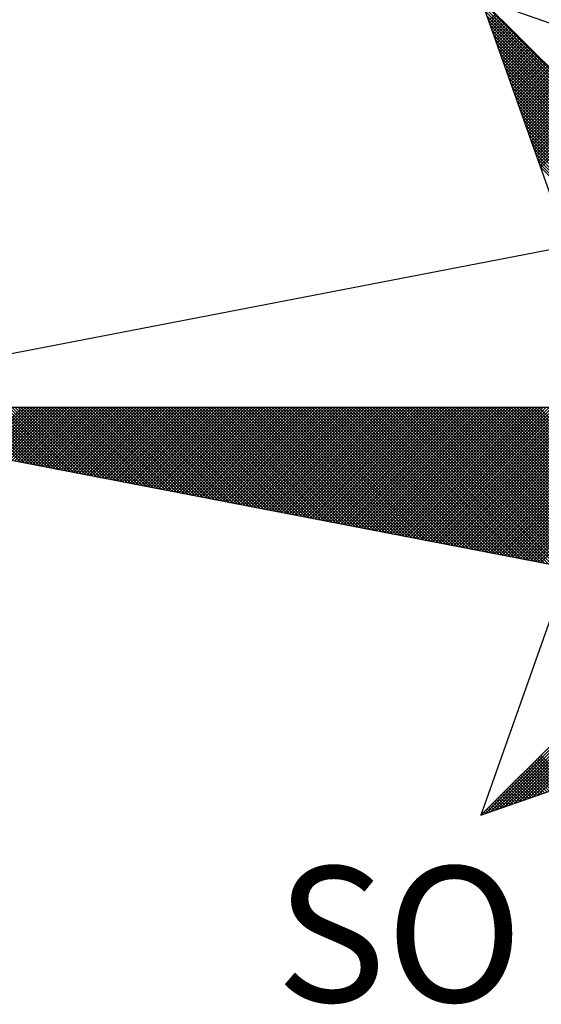
# Model space of a CAD drawing. Units: millimetres. Extents: x 184500 to 184945, y 1673723 to 1674440.
# Drawn here: x 184856 to 184864, y 1674019 to 1674035 of the extents above; entities that cross this region are included whole.
import ezdxf

# ---------------------------------------------------------------- set-up
doc = ezdxf.new("R2010")
doc.units = ezdxf.units.MM
doc.header["$LTSCALE"] = 5
doc.header["$MEASUREMENT"] = 0
doc.layers.add('NORTE', color=7, linetype='Continuous')
doc.styles.add('ROMANT', font='romant', dxfattribs={"height": 0.2})

# ---------------------------------------------------------------- blocks, each defined once
blk = doc.blocks.new('*X14')
at = {"color": 0}
for p, q in [((182558.253, 1662936.582), (182556.9881, 1662937.8469)), ((182558.2382, 1662936.5792), (182556.9978, 1662937.8196)), ((182558.2234, 1662936.5763), (182557.0074, 1662937.7922)), ((182558.2085, 1662936.5735), (182557.0171, 1662937.7649)), ((182557.0274, 1662937.7356), (182557.0686, 1662937.7767)), ((182557.032, 1662937.7226), (182557.0774, 1662937.7679)), ((182557.0367, 1662937.7095), (182557.0862, 1662937.7591)), ((182558.1937, 1662936.5706), (182557.0267, 1662937.7376)), ((182558.1789, 1662936.5677), (182557.0364, 1662937.7103)), ((182557.0413, 1662937.6964), (182557.0951, 1662937.7502)), ((182557.0459, 1662937.6834), (182557.1039, 1662937.7414)), ((182557.0505, 1662937.6703), (182557.1127, 1662937.7326)), ((182557.0551, 1662937.6572), (182557.1216, 1662937.7237)), ((182557.0597, 1662937.6442), (182557.1304, 1662937.7149)), ((182557.0643, 1662937.6311), (182557.1393, 1662937.706)), ((182558.1641, 1662936.5649), (182557.046, 1662937.6829)), ((182558.1493, 1662936.562), (182557.0557, 1662937.6556)), ((182557.0689, 1662937.618), (182557.1481, 1662937.6972)), ((182557.0736, 1662937.605), (182557.1569, 1662937.6884)), ((182557.0782, 1662937.5919), (182557.1658, 1662937.6795)), ((182557.0828, 1662937.5788), (182557.1746, 1662937.6707)), ((182557.0874, 1662937.5658), (182557.1835, 1662937.6618)), ((182557.092, 1662937.5527), (182557.1923, 1662937.653)), ((182557.0966, 1662937.5396), (182557.2011, 1662937.6442)), ((182558.1345, 1662936.5592), (182557.0653, 1662937.6283)), ((182558.1196, 1662936.5563), (182557.075, 1662937.601)), ((182557.1012, 1662937.5266), (182557.21, 1662937.6353)), ((182557.1058, 1662937.5135), (182557.2188, 1662937.6265)), ((182557.1105, 1662937.5004), (182557.2277, 1662937.6176)), ((182557.1151, 1662937.4874), (182557.2365, 1662937.6088)), ((182557.1197, 1662937.4743), (182557.2453, 1662937.6)), ((182557.1243, 1662937.4613), (182557.2542, 1662937.5911)), ((182558.1048, 1662936.5534), (182557.0846, 1662937.5736)), ((182558.09, 1662936.5506), (182557.0943, 1662937.5463)), ((182557.1289, 1662937.4482), (182557.263, 1662937.5823)), ((182557.1335, 1662937.4351), (182557.2718, 1662937.5735)), ((182557.1381, 1662937.4221), (182557.2807, 1662937.5646)), ((182557.1427, 1662937.409), (182557.2895, 1662937.5558)), ((182557.1474, 1662937.3959), (182557.2984, 1662937.5469)), ((182557.152, 1662937.3829), (182557.3072, 1662937.5381)), ((182558.0752, 1662936.5477), (182557.1039, 1662937.519)), ((182558.0604, 1662936.5449), (182557.1136, 1662937.4917)), ((182557.1566, 1662937.3698), (182557.316, 1662937.5293)), ((182557.1612, 1662937.3567), (182557.3249, 1662937.5204)), ((182557.1658, 1662937.3437), (182557.3337, 1662937.5116)), ((182557.1704, 1662937.3306), (182557.3426, 1662937.5027)), ((182557.175, 1662937.3175), (182557.3514, 1662937.4939)), ((182557.1796, 1662937.3045), (182557.3602, 1662937.4851)), ((182557.1843, 1662937.2914), (182557.3691, 1662937.4762)), ((182558.0455, 1662936.542), (182557.1232, 1662937.4644)), ((182558.0307, 1662936.5391), (182557.1328, 1662937.437)), ((182557.1889, 1662937.2783), (182557.3779, 1662937.4674)), ((182557.1935, 1662937.2653), (182557.3868, 1662937.4585)), ((182557.1981, 1662937.2522), (182557.3956, 1662937.4497)), ((182557.2027, 1662937.2391), (182557.4044, 1662937.4409)), ((182557.2073, 1662937.2261), (182557.4133, 1662937.432)), ((182557.2119, 1662937.213), (182557.4221, 1662937.4232)), ((182558.0159, 1662936.5363), (182557.1425, 1662937.4097)), ((182558.0011, 1662936.5334), (182557.1521, 1662937.3824)), ((182557.2165, 1662937.2), (182557.4309, 1662937.4144)), ((182557.2212, 1662937.1869), (182557.4398, 1662937.4055)), ((182557.2258, 1662937.1738), (182557.4486, 1662937.3967)), ((182557.2304, 1662937.1608), (182557.4575, 1662937.3878)), ((182557.235, 1662937.1477), (182557.4663, 1662937.379)), ((182557.2396, 1662937.1346), (182557.4751, 1662937.3702)), ((182557.2442, 1662937.1216), (182557.484, 1662937.3613)), ((182557.9863, 1662936.5306), (182557.1618, 1662937.3551)), ((182557.9715, 1662936.5277), (182557.1714, 1662937.3277)), ((182557.2488, 1662937.1085), (182557.4928, 1662937.3525)), ((182557.2534, 1662937.0954), (182557.5017, 1662937.3436)), ((182557.2581, 1662937.0824), (182557.5105, 1662937.3348)), ((182557.2627, 1662937.0693), (182557.5193, 1662937.326)), ((182557.2673, 1662937.0562), (182557.5282, 1662937.3171)), ((182557.2719, 1662937.0432), (182557.537, 1662937.3083)), ((182557.9566, 1662936.5248), (182557.1811, 1662937.3004)), ((182557.9418, 1662936.522), (182557.1907, 1662937.2731)), ((182557.927, 1662936.5191), (182557.2004, 1662937.2458)), ((182557.2765, 1662937.0301), (182557.5459, 1662937.2994)), ((182557.2811, 1662937.017), (182557.5547, 1662937.2906)), ((182557.2857, 1662937.004), (182557.5635, 1662937.2818)), ((182557.2903, 1662936.9909), (182557.5724, 1662937.2729)), ((182557.295, 1662936.9778), (182557.5812, 1662937.2641)), ((182557.2996, 1662936.9648), (182557.59, 1662937.2553)), ((182557.3042, 1662936.9517), (182557.5989, 1662937.2464)), ((182557.9122, 1662936.5163), (182557.21, 1662937.2184)), ((182557.8974, 1662936.5134), (182557.2197, 1662937.1911)), ((182557.3088, 1662936.9387), (182557.6077, 1662937.2376)), ((182557.3134, 1662936.9256), (182557.6166, 1662937.2287)), ((182557.318, 1662936.9125), (182557.6254, 1662937.2199)), ((182557.3226, 1662936.8995), (182557.6342, 1662937.2111)), ((182557.3272, 1662936.8864), (182557.6431, 1662937.2022)), ((182557.8825, 1662936.5106), (182557.2293, 1662937.1638)), ((182557.8677, 1662936.5077), (182557.239, 1662937.1365)), ((182557.8529, 1662936.5048), (182557.2486, 1662937.1091)), ((182557.8381, 1662936.502), (182557.2583, 1662937.0818)), ((182557.8233, 1662936.4991), (182557.2679, 1662937.0545)), ((182557.8084, 1662936.4963), (182557.2776, 1662937.0272)), ((182557.7936, 1662936.4934), (182557.2872, 1662936.9998)), ((182557.7788, 1662936.4905), (182557.2968, 1662936.9725)), ((182557.764, 1662936.4877), (182557.3065, 1662936.9452)), ((182557.7492, 1662936.4848), (182557.3161, 1662936.9179)), ((182557.7344, 1662936.482), (182557.3258, 1662936.8905)), ((182554.3285, 1662935.1856), (182554.0089, 1662935.5052)), ((182554.3504, 1662935.1813), (182554.0265, 1662935.5052)), ((182554.3723, 1662935.1771), (182554.0442, 1662935.5052)), ((182554.3942, 1662935.1729), (182554.0619, 1662935.5052)), ((182554.068, 1662935.2358), (182554.3374, 1662935.5052)), ((182554.4161, 1662935.1687), (182554.0796, 1662935.5052)), ((182554.0828, 1662935.233), (182554.3551, 1662935.5052)), ((182554.438, 1662935.1644), (182554.0973, 1662935.5052)), ((182554.0976, 1662935.2301), (182554.3727, 1662935.5052)), ((182554.1125, 1662935.2272), (182554.3904, 1662935.5052)), ((182554.4599, 1662935.1602), (182554.1149, 1662935.5052)), ((182554.1273, 1662935.2244), (182554.4081, 1662935.5052)), ((182554.4818, 1662935.156), (182554.1326, 1662935.5052)), ((182554.1421, 1662935.2215), (182554.4258, 1662935.5052)), ((182554.5037, 1662935.1518), (182554.1503, 1662935.5052)), ((182554.1569, 1662935.2187), (182554.4434, 1662935.5052)), ((182554.5256, 1662935.1475), (182554.168, 1662935.5052)), ((182554.1717, 1662935.2158), (182554.4611, 1662935.5052)), ((182554.5475, 1662935.1433), (182554.1856, 1662935.5052)), ((182554.1866, 1662935.2129), (182554.4788, 1662935.5052)), ((182554.2014, 1662935.2101), (182554.4965, 1662935.5052)), ((182554.5694, 1662935.1391), (182554.2033, 1662935.5052)), ((182554.2162, 1662935.2072), (182554.5142, 1662935.5052)), ((182554.5913, 1662935.1348), (182554.221, 1662935.5052)), ((182554.231, 1662935.2044), (182554.5318, 1662935.5052)), ((182554.6132, 1662935.1306), (182554.2387, 1662935.5052)), ((182554.2458, 1662935.2015), (182554.5495, 1662935.5052)), ((182554.6351, 1662935.1264), (182554.2564, 1662935.5052)), ((182554.2607, 1662935.1987), (182554.5672, 1662935.5052)), ((182554.6571, 1662935.1222), (182554.274, 1662935.5052)), ((182554.2755, 1662935.1958), (182554.5849, 1662935.5052)), ((182554.2903, 1662935.1929), (182554.6025, 1662935.5052)), ((182554.679, 1662935.1179), (182554.2917, 1662935.5052)), ((182554.3051, 1662935.1901), (182554.6202, 1662935.5052)), ((182554.7009, 1662935.1137), (182554.3094, 1662935.5052)), ((182554.3199, 1662935.1872), (182554.6379, 1662935.5052)), ((182554.7228, 1662935.1095), (182554.3271, 1662935.5052)), ((182554.3347, 1662935.1844), (182554.6556, 1662935.5052)), ((182554.7447, 1662935.1053), (182554.3447, 1662935.5052)), ((182554.3496, 1662935.1815), (182554.6733, 1662935.5052)), ((182554.7666, 1662935.101), (182554.3624, 1662935.5052)), ((182554.3644, 1662935.1786), (182554.6909, 1662935.5052)), ((182554.3792, 1662935.1758), (182554.7086, 1662935.5052)), ((182554.7885, 1662935.0968), (182554.3801, 1662935.5052)), ((182554.394, 1662935.1729), (182554.7263, 1662935.5052)), ((182554.8104, 1662935.0926), (182554.3978, 1662935.5052)), ((182554.4088, 1662935.1701), (182554.744, 1662935.5052)), ((182554.8323, 1662935.0884), (182554.4155, 1662935.5052)), ((182554.4237, 1662935.1672), (182554.7616, 1662935.5052)), ((182554.8542, 1662935.0841), (182554.4331, 1662935.5052)), ((182554.4385, 1662935.1643), (182554.7793, 1662935.5052)), ((182554.8761, 1662935.0799), (182554.4508, 1662935.5052)), ((182554.4533, 1662935.1615), (182554.797, 1662935.5052)), ((182554.4681, 1662935.1586), (182554.8147, 1662935.5052)), ((182554.898, 1662935.0757), (182554.4685, 1662935.5052)), ((182554.4829, 1662935.1558), (182554.8324, 1662935.5052)), ((182554.9199, 1662935.0715), (182554.4862, 1662935.5052)), ((182554.4977, 1662935.1529), (182554.85, 1662935.5052)), ((182554.9418, 1662935.0672), (182554.5038, 1662935.5052)), ((182554.5126, 1662935.15), (182554.8677, 1662935.5052)), ((182554.9637, 1662935.063), (182554.5215, 1662935.5052)), ((182554.5274, 1662935.1472), (182554.8854, 1662935.5052)), ((182554.9856, 1662935.0588), (182554.5392, 1662935.5052)), ((182554.5422, 1662935.1443), (182554.9031, 1662935.5052)), ((182555.0075, 1662935.0546), (182554.5569, 1662935.5052)), ((182554.557, 1662935.1415), (182554.9207, 1662935.5052)), ((182554.5718, 1662935.1386), (182554.9384, 1662935.5052)), ((182555.0294, 1662935.0503), (182554.5746, 1662935.5052)), ((182554.5867, 1662935.1358), (182554.9561, 1662935.5052)), ((182555.0513, 1662935.0461), (182554.5922, 1662935.5052)), ((182554.6015, 1662935.1329), (182554.9738, 1662935.5052)), ((182555.0732, 1662935.0419), (182554.6099, 1662935.5052)), ((182554.6163, 1662935.13), (182554.9915, 1662935.5052)), ((182555.0951, 1662935.0376), (182554.6276, 1662935.5052)), ((182554.6311, 1662935.1272), (182555.0091, 1662935.5052)), ((182555.117, 1662935.0334), (182554.6453, 1662935.5052)), ((182554.6459, 1662935.1243), (182555.0268, 1662935.5052)), ((182554.6608, 1662935.1215), (182555.0445, 1662935.5052)), ((182555.1389, 1662935.0292), (182554.6629, 1662935.5052)), ((182554.6756, 1662935.1186), (182555.0622, 1662935.5052)), ((182555.1608, 1662935.025), (182554.6806, 1662935.5052)), ((182554.6904, 1662935.1157), (182555.0798, 1662935.5052)), ((182555.1827, 1662935.0207), (182554.6983, 1662935.5052)), ((182554.7052, 1662935.1129), (182555.0975, 1662935.5052)), ((182555.2047, 1662935.0165), (182554.716, 1662935.5052)), ((182554.72, 1662935.11), (182555.1152, 1662935.5052)), ((182555.2266, 1662935.0123), (182554.7337, 1662935.5052)), ((182554.7348, 1662935.1072), (182555.1329, 1662935.5052)), ((182554.7497, 1662935.1043), (182555.1506, 1662935.5052)), ((182555.2485, 1662935.0081), (182554.7513, 1662935.5052)), ((182554.7645, 1662935.1014), (182555.1682, 1662935.5052)), ((182555.2704, 1662935.0038), (182554.769, 1662935.5052)), ((182554.7793, 1662935.0986), (182555.1859, 1662935.5052)), ((182555.2923, 1662934.9996), (182554.7867, 1662935.5052)), ((182554.7941, 1662935.0957), (182555.2036, 1662935.5052)), ((182555.3142, 1662934.9954), (182554.8044, 1662935.5052)), ((182554.8089, 1662935.0929), (182555.2213, 1662935.5052)), ((182555.3361, 1662934.9912), (182554.822, 1662935.5052)), ((182554.8238, 1662935.09), (182555.2389, 1662935.5052)), ((182554.8386, 1662935.0871), (182555.2566, 1662935.5052)), ((182555.358, 1662934.9869), (182554.8397, 1662935.5052)), ((182554.8534, 1662935.0843), (182555.2743, 1662935.5052)), ((182555.3799, 1662934.9827), (182554.8574, 1662935.5052)), ((182554.8682, 1662935.0814), (182555.292, 1662935.5052)), ((182555.4018, 1662934.9785), (182554.8751, 1662935.5052)), ((182554.883, 1662935.0786), (182555.3097, 1662935.5052)), ((182555.4237, 1662934.9743), (182554.8927, 1662935.5052)), ((182554.8978, 1662935.0757), (182555.3273, 1662935.5052)), ((182555.4456, 1662934.97), (182554.9104, 1662935.5052)), ((182554.9127, 1662935.0729), (182555.345, 1662935.5052)), ((182554.9275, 1662935.07), (182555.3627, 1662935.5052)), ((182555.4675, 1662934.9658), (182554.9281, 1662935.5052)), ((182554.9423, 1662935.0671), (182555.3804, 1662935.5052)), ((182555.4894, 1662934.9616), (182554.9458, 1662935.5052)), ((182554.9571, 1662935.0643), (182555.398, 1662935.5052)), ((182555.5113, 1662934.9573), (182554.9635, 1662935.5052)), ((182554.9719, 1662935.0614), (182555.4157, 1662935.5052)), ((182555.5332, 1662934.9531), (182554.9811, 1662935.5052)), ((182554.9868, 1662935.0586), (182555.4334, 1662935.5052)), ((182555.5551, 1662934.9489), (182554.9988, 1662935.5052)), ((182555.0016, 1662935.0557), (182555.4511, 1662935.5052)), ((182555.0164, 1662935.0528), (182555.4688, 1662935.5052)), ((182555.577, 1662934.9447), (182555.0165, 1662935.5052)), ((182555.0312, 1662935.05), (182555.4864, 1662935.5052)), ((182555.5989, 1662934.9404), (182555.0342, 1662935.5052)), ((182555.046, 1662935.0471), (182555.5041, 1662935.5052)), ((182555.6208, 1662934.9362), (182555.0518, 1662935.5052)), ((182555.0609, 1662935.0443), (182555.5218, 1662935.5052)), ((182555.6427, 1662934.932), (182555.0695, 1662935.5052)), ((182555.0757, 1662935.0414), (182555.5395, 1662935.5052)), ((182555.6646, 1662934.9278), (182555.0872, 1662935.5052)), ((182555.0905, 1662935.0385), (182555.5571, 1662935.5052)), ((182555.6865, 1662934.9235), (182555.1049, 1662935.5052)), ((182555.1053, 1662935.0357), (182555.5748, 1662935.5052)), ((182555.1201, 1662935.0328), (182555.5925, 1662935.5052)), ((182555.7084, 1662934.9193), (182555.1226, 1662935.5052)), ((182555.1349, 1662935.03), (182555.6102, 1662935.5052)), ((182555.7303, 1662934.9151), (182555.1402, 1662935.5052)), ((182555.1498, 1662935.0271), (182555.6279, 1662935.5052)), ((182555.7522, 1662934.9109), (182555.1579, 1662935.5052)), ((182555.1646, 1662935.0242), (182555.6455, 1662935.5052)), ((182555.7742, 1662934.9066), (182555.1756, 1662935.5052)), ((182555.1794, 1662935.0214), (182555.6632, 1662935.5052)), ((182555.7961, 1662934.9024), (182555.1933, 1662935.5052)), ((182555.1942, 1662935.0185), (182555.6809, 1662935.5052)), ((182555.209, 1662935.0157), (182555.6986, 1662935.5052)), ((182555.818, 1662934.8982), (182555.2109, 1662935.5052)), ((182555.2239, 1662935.0128), (182555.7162, 1662935.5052)), ((182555.8399, 1662934.894), (182555.2286, 1662935.5052)), ((182555.2387, 1662935.01), (182555.7339, 1662935.5052)), ((182555.8618, 1662934.8897), (182555.2463, 1662935.5052)), ((182555.2535, 1662935.0071), (182555.7516, 1662935.5052)), ((182555.8837, 1662934.8855), (182555.264, 1662935.5052)), ((182555.2683, 1662935.0042), (182555.7693, 1662935.5052)), ((182555.9056, 1662934.8813), (182555.2817, 1662935.5052)), ((182555.2831, 1662935.0014), (182555.787, 1662935.5052)), ((182555.2979, 1662934.9985), (182555.8046, 1662935.5052)), ((182555.9275, 1662934.8771), (182555.2993, 1662935.5052)), ((182555.3128, 1662934.9957), (182555.8223, 1662935.5052)), ((182555.9494, 1662934.8728), (182555.317, 1662935.5052)), ((182555.3276, 1662934.9928), (182555.84, 1662935.5052)), ((182555.9713, 1662934.8686), (182555.3347, 1662935.5052)), ((182555.3424, 1662934.9899), (182555.8577, 1662935.5052)), ((182555.9932, 1662934.8644), (182555.3524, 1662935.5052)), ((182555.3572, 1662934.9871), (182555.8753, 1662935.5052)), ((182556.0151, 1662934.8601), (182555.37, 1662935.5052)), ((182555.372, 1662934.9842), (182555.893, 1662935.5052)), ((182555.3869, 1662934.9814), (182555.9107, 1662935.5052)), ((182556.037, 1662934.8559), (182555.3877, 1662935.5052)), ((182555.4017, 1662934.9785), (182555.9284, 1662935.5052)), ((182556.0589, 1662934.8517), (182555.4054, 1662935.5052)), ((182555.4165, 1662934.9756), (182555.9461, 1662935.5052)), ((182556.0808, 1662934.8475), (182555.4231, 1662935.5052)), ((182555.4313, 1662934.9728), (182555.9637, 1662935.5052)), ((182556.1027, 1662934.8432), (182555.4408, 1662935.5052)), ((182555.4461, 1662934.9699), (182555.9814, 1662935.5052)), ((182556.1246, 1662934.839), (182555.4584, 1662935.5052)), ((182555.461, 1662934.9671), (182555.9991, 1662935.5052)), ((182555.4758, 1662934.9642), (182556.0168, 1662935.5052)), ((182556.1465, 1662934.8348), (182555.4761, 1662935.5052)), ((182555.4906, 1662934.9613), (182556.0344, 1662935.5052)), ((182556.1684, 1662934.8306), (182555.4938, 1662935.5052)), ((182555.5054, 1662934.9585), (182556.0521, 1662935.5052)), ((182556.1903, 1662934.8263), (182555.5115, 1662935.5052)), ((182555.5202, 1662934.9556), (182556.0698, 1662935.5052)), ((182556.2122, 1662934.8221), (182555.5291, 1662935.5052)), ((182555.535, 1662934.9528), (182556.0875, 1662935.5052)), ((182556.2341, 1662934.8179), (182555.5468, 1662935.5052)), ((182555.5499, 1662934.9499), (182556.1051, 1662935.5052)), ((182556.256, 1662934.8137), (182555.5645, 1662935.5052)), ((182555.5647, 1662934.947), (182556.1228, 1662935.5052)), ((182555.5795, 1662934.9442), (182556.1405, 1662935.5052)), ((182556.2779, 1662934.8094), (182555.5822, 1662935.5052)), ((182555.5943, 1662934.9413), (182556.1582, 1662935.5052)), ((182556.2998, 1662934.8052), (182555.5999, 1662935.5052)), ((182555.6091, 1662934.9385), (182556.1759, 1662935.5052)), ((182556.3217, 1662934.801), (182555.6175, 1662935.5052)), ((182555.624, 1662934.9356), (182556.1935, 1662935.5052)), ((182556.3437, 1662934.7968), (182555.6352, 1662935.5052)), ((182555.6388, 1662934.9328), (182556.2112, 1662935.5052)), ((182556.3656, 1662934.7925), (182555.6529, 1662935.5052)), ((182555.6536, 1662934.9299), (182556.2289, 1662935.5052)), ((182555.6684, 1662934.927), (182556.2466, 1662935.5052)), ((182556.3875, 1662934.7883), (182555.6706, 1662935.5052)), ((182555.6832, 1662934.9242), (182556.2642, 1662935.5052)), ((182556.4094, 1662934.7841), (182555.6882, 1662935.5052)), ((182555.698, 1662934.9213), (182556.2819, 1662935.5052)), ((182556.4313, 1662934.7798), (182555.7059, 1662935.5052)), ((182555.7129, 1662934.9185), (182556.2996, 1662935.5052)), ((182556.4532, 1662934.7756), (182555.7236, 1662935.5052)), ((182555.7277, 1662934.9156), (182556.3173, 1662935.5052)), ((182556.4751, 1662934.7714), (182555.7413, 1662935.5052)), ((182555.7425, 1662934.9127), (182556.335, 1662935.5052)), ((182555.7573, 1662934.9099), (182556.3526, 1662935.5052)), ((182556.497, 1662934.7672), (182555.759, 1662935.5052)), ((182555.7721, 1662934.907), (182556.3703, 1662935.5052)), ((182556.5189, 1662934.7629), (182555.7766, 1662935.5052)), ((182555.787, 1662934.9042), (182556.388, 1662935.5052)), ((182556.5408, 1662934.7587), (182555.7943, 1662935.5052)), ((182555.8018, 1662934.9013), (182556.4057, 1662935.5052)), ((182556.5627, 1662934.7545), (182555.812, 1662935.5052)), ((182555.8166, 1662934.8984), (182556.4233, 1662935.5052)), ((182556.5846, 1662934.7503), (182555.8297, 1662935.5052)), ((182555.8314, 1662934.8956), (182556.441, 1662935.5052)), ((182555.8462, 1662934.8927), (182556.4587, 1662935.5052)), ((182556.6065, 1662934.746), (182555.8473, 1662935.5052)), ((182555.8611, 1662934.8899), (182556.4764, 1662935.5052)), ((182556.6284, 1662934.7418), (182555.865, 1662935.5052)), ((182555.8759, 1662934.887), (182556.4941, 1662935.5052)), ((182556.6503, 1662934.7376), (182555.8827, 1662935.5052)), ((182555.8907, 1662934.8841), (182556.5117, 1662935.5052)), ((182556.6722, 1662934.7334), (182555.9004, 1662935.5052)), ((182555.9055, 1662934.8813), (182556.5294, 1662935.5052)), ((182556.6941, 1662934.7291), (182555.9181, 1662935.5052)), ((182555.9203, 1662934.8784), (182556.5471, 1662935.5052)), ((182555.9351, 1662934.8756), (182556.5648, 1662935.5052)), ((182556.716, 1662934.7249), (182555.9357, 1662935.5052)), ((182555.95, 1662934.8727), (182556.5824, 1662935.5052)), ((182556.7379, 1662934.7207), (182555.9534, 1662935.5052)), ((182555.9648, 1662934.8699), (182556.6001, 1662935.5052)), ((182556.7598, 1662934.7165), (182555.9711, 1662935.5052)), ((182555.9796, 1662934.867), (182556.6178, 1662935.5052)), ((182556.7817, 1662934.7122), (182555.9888, 1662935.5052)), ((182555.9944, 1662934.8641), (182556.6355, 1662935.5052)), ((182556.8036, 1662934.708), (182556.0064, 1662935.5052)), ((182556.0092, 1662934.8613), (182556.6532, 1662935.5052)), ((182556.0241, 1662934.8584), (182556.6708, 1662935.5052)), ((182556.8255, 1662934.7038), (182556.0241, 1662935.5052)), ((182556.0389, 1662934.8556), (182556.6885, 1662935.5052)), ((182556.8474, 1662934.6995), (182556.0418, 1662935.5052)), ((182556.0537, 1662934.8527), (182556.7062, 1662935.5052)), ((182556.8693, 1662934.6953), (182556.0595, 1662935.5052)), ((182556.0685, 1662934.8498), (182556.7239, 1662935.5052)), ((182556.8913, 1662934.6911), (182556.0772, 1662935.5052)), ((182556.0833, 1662934.847), (182556.7415, 1662935.5052)), ((182556.9132, 1662934.6869), (182556.0948, 1662935.5052)), ((182556.0982, 1662934.8441), (182556.7592, 1662935.5052)), ((182556.9351, 1662934.6826), (182556.1125, 1662935.5052)), ((182556.113, 1662934.8413), (182556.7769, 1662935.5052)), ((182556.1278, 1662934.8384), (182556.7946, 1662935.5052)), ((182556.957, 1662934.6784), (182556.1302, 1662935.5052)), ((182556.1426, 1662934.8355), (182556.8123, 1662935.5052)), ((182556.9789, 1662934.6742), (182556.1479, 1662935.5052)), ((182556.1574, 1662934.8327), (182556.8299, 1662935.5052)), ((182557.0008, 1662934.67), (182556.1655, 1662935.5052)), ((182556.1722, 1662934.8298), (182556.8476, 1662935.5052)), ((182557.0227, 1662934.6657), (182556.1832, 1662935.5052)), ((182556.1871, 1662934.827), (182556.8653, 1662935.5052)), ((182557.0446, 1662934.6615), (182556.2009, 1662935.5052)), ((182556.2019, 1662934.8241), (182556.883, 1662935.5052)), ((182556.2167, 1662934.8212), (182556.9006, 1662935.5052)), ((182557.0665, 1662934.6573), (182556.2186, 1662935.5052)), ((182556.2315, 1662934.8184), (182556.9183, 1662935.5052)), ((182557.0884, 1662934.6531), (182556.2363, 1662935.5052)), ((182556.2463, 1662934.8155), (182556.936, 1662935.5052)), ((182557.1103, 1662934.6488), (182556.2539, 1662935.5052)), ((182556.2612, 1662934.8127), (182556.9537, 1662935.5052)), ((182557.1322, 1662934.6446), (182556.2716, 1662935.5052)), ((182556.276, 1662934.8098), (182556.9714, 1662935.5052)), ((182557.1541, 1662934.6404), (182556.2893, 1662935.5052)), ((182556.2908, 1662934.807), (182556.989, 1662935.5052)), ((182556.3056, 1662934.8041), (182557.0067, 1662935.5052)), ((182557.176, 1662934.6362), (182556.307, 1662935.5052)), ((182556.3204, 1662934.8012), (182557.0244, 1662935.5052)), ((182557.1979, 1662934.6319), (182556.3246, 1662935.5052)), ((182556.3352, 1662934.7984), (182557.0421, 1662935.5052)), ((182557.2198, 1662934.6277), (182556.3423, 1662935.5052)), ((182556.3501, 1662934.7955), (182557.0597, 1662935.5052)), ((182557.2417, 1662934.6235), (182556.36, 1662935.5052)), ((182556.3649, 1662934.7927), (182557.0774, 1662935.5052)), ((182557.2636, 1662934.6193), (182556.3777, 1662935.5052)), ((182556.3797, 1662934.7898), (182557.0951, 1662935.5052)), ((182556.3945, 1662934.7869), (182557.1128, 1662935.5052)), ((182557.2855, 1662934.615), (182556.3954, 1662935.5052)), ((182556.4093, 1662934.7841), (182557.1305, 1662935.5052)), ((182557.3074, 1662934.6108), (182556.413, 1662935.5052)), ((182556.4242, 1662934.7812), (182557.1481, 1662935.5052)), ((182557.3293, 1662934.6066), (182556.4307, 1662935.5052)), ((182556.439, 1662934.7784), (182557.1658, 1662935.5052)), ((182557.3512, 1662934.6023), (182556.4484, 1662935.5052)), ((182556.4538, 1662934.7755), (182557.1835, 1662935.5052)), ((182557.3731, 1662934.5981), (182556.4661, 1662935.5052)), ((182556.4686, 1662934.7726), (182557.2012, 1662935.5052)), ((182556.4834, 1662934.7698), (182557.2188, 1662935.5052)), ((182557.395, 1662934.5939), (182556.4837, 1662935.5052)), ((182556.4983, 1662934.7669), (182557.2365, 1662935.5052)), ((182557.4169, 1662934.5897), (182556.5014, 1662935.5052)), ((182556.5131, 1662934.7641), (182557.2542, 1662935.5052)), ((182557.4388, 1662934.5854), (182556.5191, 1662935.5052)), ((182556.5279, 1662934.7612), (182557.2719, 1662935.5052)), ((182557.4608, 1662934.5812), (182556.5368, 1662935.5052)), ((182556.5427, 1662934.7583), (182557.2896, 1662935.5052)), ((182557.4827, 1662934.577), (182556.5545, 1662935.5052)), ((182556.5575, 1662934.7555), (182557.3072, 1662935.5052)), ((182557.5046, 1662934.5728), (182556.5721, 1662935.5052)), ((182556.5723, 1662934.7526), (182557.3249, 1662935.5052)), ((182556.5872, 1662934.7498), (182557.3426, 1662935.5052)), ((182557.5265, 1662934.5685), (182556.5898, 1662935.5052)), ((182556.602, 1662934.7469), (182557.3603, 1662935.5052)), ((182557.5484, 1662934.5643), (182556.6075, 1662935.5052)), ((182556.6168, 1662934.7441), (182557.3779, 1662935.5052)), ((182557.5703, 1662934.5601), (182556.6252, 1662935.5052)), ((182556.6316, 1662934.7412), (182557.3956, 1662935.5052)), ((182557.5922, 1662934.5559), (182556.6428, 1662935.5052)), ((182556.6464, 1662934.7383), (182557.4133, 1662935.5052)), ((182557.6141, 1662934.5516), (182556.6605, 1662935.5052)), ((182556.6613, 1662934.7355), (182557.431, 1662935.5052)), ((182556.6761, 1662934.7326), (182557.4487, 1662935.5052)), ((182557.636, 1662934.5474), (182556.6782, 1662935.5052)), ((182556.6909, 1662934.7298), (182557.4663, 1662935.5052)), ((182557.6579, 1662934.5432), (182556.6959, 1662935.5052)), ((182556.7057, 1662934.7269), (182557.484, 1662935.5052)), ((182557.6798, 1662934.539), (182556.7135, 1662935.5052)), ((182556.7205, 1662934.724), (182557.5017, 1662935.5052)), ((182557.7017, 1662934.5347), (182556.7312, 1662935.5052)), ((182556.7353, 1662934.7212), (182557.5194, 1662935.5052)), ((182557.7236, 1662934.5305), (182556.7489, 1662935.5052)), ((182556.7502, 1662934.7183), (182557.537, 1662935.5052)), ((182556.765, 1662934.7155), (182557.5547, 1662935.5052)), ((182557.7455, 1662934.5263), (182556.7666, 1662935.5052)), ((182556.7798, 1662934.7126), (182557.5724, 1662935.5052)), ((182557.7674, 1662934.522), (182556.7843, 1662935.5052)), ((182556.7946, 1662934.7097), (182557.5901, 1662935.5052)), ((182557.7893, 1662934.5178), (182556.8019, 1662935.5052)), ((182556.8094, 1662934.7069), (182557.6078, 1662935.5052)), ((182557.8112, 1662934.5136), (182556.8196, 1662935.5052)), ((182556.8243, 1662934.704), (182557.6254, 1662935.5052)), ((182557.8331, 1662934.5094), (182556.8373, 1662935.5052)), ((182556.8391, 1662934.7012), (182557.6431, 1662935.5052)), ((182556.8539, 1662934.6983), (182557.6608, 1662935.5052)), ((182557.855, 1662934.5051), (182556.855, 1662935.5052)), ((182556.8687, 1662934.6954), (182557.6785, 1662935.5052)), ((182557.8769, 1662934.5009), (182556.8726, 1662935.5052)), ((182556.8835, 1662934.6926), (182557.6961, 1662935.5052)), ((182557.8988, 1662934.4967), (182556.8903, 1662935.5052)), ((182556.8984, 1662934.6897), (182557.7138, 1662935.5052)), ((182557.9207, 1662934.4925), (182556.908, 1662935.5052)), ((182556.9132, 1662934.6869), (182557.7315, 1662935.5052)), ((182557.9426, 1662934.4882), (182556.9257, 1662935.5052)), ((182556.928, 1662934.684), (182557.7492, 1662935.5052)), ((182556.9428, 1662934.6811), (182557.7669, 1662935.5052)), ((182557.9645, 1662934.484), (182556.9434, 1662935.5052)), ((182556.9576, 1662934.6783), (182557.7845, 1662935.5052)), ((182557.9864, 1662934.4798), (182556.961, 1662935.5052)), ((182556.9724, 1662934.6754), (182557.8022, 1662935.5052)), ((182558.0083, 1662934.4756), (182556.9787, 1662935.5052)), ((182556.9873, 1662934.6726), (182557.8199, 1662935.5052)), ((182558.0303, 1662934.4713), (182556.9964, 1662935.5052)), ((182557.0021, 1662934.6697), (182557.8376, 1662935.5052)), ((182558.0522, 1662934.4671), (182557.0141, 1662935.5052)), ((182557.0169, 1662934.6669), (182557.8552, 1662935.5052)), ((182557.0317, 1662934.664), (182557.8729, 1662935.5052)), ((182558.0741, 1662934.4629), (182557.0317, 1662935.5052)), ((182557.0465, 1662934.6611), (182557.8906, 1662935.5052)), ((182558.096, 1662934.4587), (182557.0494, 1662935.5052)), ((182557.0614, 1662934.6583), (182557.9083, 1662935.5052)), ((182558.1179, 1662934.4544), (182557.0671, 1662935.5052)), ((182557.0762, 1662934.6554), (182557.9259, 1662935.5052)), ((182558.1398, 1662934.4502), (182557.0848, 1662935.5052)), ((182557.091, 1662934.6526), (182557.9436, 1662935.5052)), ((182558.1617, 1662934.446), (182557.1025, 1662935.5052)), ((182557.1058, 1662934.6497), (182557.9613, 1662935.5052)), ((182558.1836, 1662934.4417), (182557.1201, 1662935.5052)), ((182557.1206, 1662934.6468), (182557.979, 1662935.5052)), ((182557.1354, 1662934.644), (182557.9967, 1662935.5052)), ((182558.2055, 1662934.4375), (182557.1378, 1662935.5052)), ((182557.1503, 1662934.6411), (182558.0143, 1662935.5052)), ((182558.2274, 1662934.4333), (182557.1555, 1662935.5052)), ((182557.1651, 1662934.6383), (182558.032, 1662935.5052)), ((182558.2493, 1662934.4291), (182557.1732, 1662935.5052)), ((182557.1799, 1662934.6354), (182558.0497, 1662935.5052)), ((182558.2655, 1662934.4306), (182557.1908, 1662935.5052)), ((182557.1947, 1662934.6325), (182558.0674, 1662935.5052)), ((182558.2743, 1662934.4394), (182557.2085, 1662935.5052)), ((182557.2095, 1662934.6297), (182558.085, 1662935.5052)), ((182557.2244, 1662934.6268), (182558.1027, 1662935.5052)), ((182558.2832, 1662934.4482), (182557.2262, 1662935.5052)), ((182557.2392, 1662934.624), (182558.1204, 1662935.5052)), ((182558.292, 1662934.4571), (182557.2439, 1662935.5052)), ((182557.254, 1662934.6211), (182558.1381, 1662935.5052)), ((182558.3008, 1662934.4659), (182557.2616, 1662935.5052)), ((182557.2688, 1662934.6182), (182558.1558, 1662935.5052)), ((182558.3097, 1662934.4748), (182557.2792, 1662935.5052)), ((182557.2836, 1662934.6154), (182558.1734, 1662935.5052)), ((182558.3185, 1662934.4836), (182557.2969, 1662935.5052)), ((182557.2985, 1662934.6125), (182558.1911, 1662935.5052)), ((182557.3133, 1662934.6097), (182558.2088, 1662935.5052)), ((182558.3273, 1662934.4924), (182557.3146, 1662935.5052)), ((182557.3281, 1662934.6068), (182558.2265, 1662935.5052)), ((182556.9826, 1662933.1477), (182558.2616, 1662934.4266)), ((182557.01, 1662933.1573), (182558.2645, 1662934.4118)), ((182557.0373, 1662933.167), (182558.2673, 1662934.397)), ((182557.0646, 1662933.1766), (182558.2702, 1662934.3822)), ((182557.0919, 1662933.1862), (182558.2731, 1662934.3674)), ((182557.1193, 1662933.1959), (182558.2759, 1662934.3526)), ((182557.1466, 1662933.2055), (182558.2788, 1662934.3377)), ((182557.1739, 1662933.2152), (182558.2816, 1662934.3229)), ((182557.2012, 1662933.2248), (182558.2845, 1662934.3081)), ((182557.2285, 1662933.2345), (182558.2873, 1662934.2933)), ((182557.2559, 1662933.2441), (182558.2902, 1662934.2785)), ((182557.2832, 1662933.2538), (182558.2931, 1662934.2636)), ((182557.3105, 1662933.2634), (182558.2959, 1662934.2488)), ((182557.494, 1662933.3282), (182557.3286, 1662933.4936)), ((182557.4156, 1662933.3005), (182557.2755, 1662933.4406)), ((182557.4287, 1662933.3051), (182557.2844, 1662933.4495)), ((182557.4417, 1662933.3098), (182557.2932, 1662933.4583)), ((182557.4548, 1662933.3144), (182557.302, 1662933.4671)), ((182557.4679, 1662933.319), (182557.3109, 1662933.476)), ((182557.4809, 1662933.3236), (182557.3197, 1662933.4848)), ((182557.3242, 1662933.2682), (182557.2137, 1662933.3787)), ((182557.3372, 1662933.2728), (182557.2225, 1662933.3876)), ((182557.3503, 1662933.2775), (182557.2313, 1662933.3964)), ((182557.3634, 1662933.2821), (182557.2402, 1662933.4053)), ((182557.3764, 1662933.2867), (182557.249, 1662933.4141)), ((182557.3895, 1662933.2913), (182557.2578, 1662933.4229)), ((182557.4026, 1662933.2959), (182557.2667, 1662933.4318)), ((182557.2458, 1662933.2406), (182557.1606, 1662933.3257)), ((182557.2588, 1662933.2452), (182557.1695, 1662933.3345)), ((182557.2719, 1662933.2498), (182557.1783, 1662933.3434)), ((182557.285, 1662933.2544), (182557.1871, 1662933.3522)), ((182557.298, 1662933.259), (182557.196, 1662933.3611)), ((182557.3111, 1662933.2636), (182557.2048, 1662933.3699)), ((182557.1674, 1662933.2129), (182557.1076, 1662933.2727)), ((182557.1804, 1662933.2175), (182557.1164, 1662933.2815)), ((182557.1935, 1662933.2221), (182557.1253, 1662933.2904)), ((182557.2066, 1662933.2267), (182557.1341, 1662933.2992)), ((182557.2196, 1662933.2313), (182557.1429, 1662933.308)), ((182557.2327, 1662933.2359), (182557.1518, 1662933.3169)), ((182557.0759, 1662933.1806), (182557.0457, 1662933.2108)), ((182557.089, 1662933.1852), (182557.0546, 1662933.2196)), ((182557.1021, 1662933.1898), (182557.0634, 1662933.2285)), ((182557.1151, 1662933.1944), (182557.0722, 1662933.2373)), ((182557.1282, 1662933.199), (182557.0811, 1662933.2462)), ((182557.1412, 1662933.2037), (182557.0899, 1662933.255)), ((182557.1543, 1662933.2083), (182557.0988, 1662933.2638)), ((182556.9975, 1662933.1529), (182556.9927, 1662933.1578)), ((182557.0106, 1662933.1575), (182557.0015, 1662933.1666)), ((182557.0237, 1662933.1621), (182557.0104, 1662933.1754)), ((182557.0367, 1662933.1668), (182557.0192, 1662933.1843)), ((182557.0498, 1662933.1714), (182557.028, 1662933.1931)), ((182557.0629, 1662933.176), (182557.0369, 1662933.202)), ((182556.9845, 1662933.1483), (182556.9838, 1662933.1489))]:
    blk.add_line(p, q, dxfattribs=at)
blk = doc.blocks.new('NORTEGEO')
at = {"layer": 'NORTE', "color": 7}
for p, q in [((-2.3576, -2.3576), (2.3576, 2.3576)), ((-2.3576, 2.3576), (-1.8532, 0.929)), ((-0.929, 1.8532), (-2.3576, 2.3576)), ((-2.3576, 2.3576), (2.3576, -2.3576)), ((-1.0785, 1.0785), (-6.6682, 0)), ((-1.0785, -1.0785), (-6.6682, 0)), ((-6.6682, 0), (6.6682, 0)), ((-1.8532, -0.929), (-2.3576, -2.3576)), ((-2.3576, -2.3576), (-0.929, -1.8532))]:
    blk.add_line(p, q, dxfattribs=at)
at = {"layer": 'NORTE'}
blk.add_blockref('*X14', (-182559.3401, -1662935.5052), dxfattribs=at)
at = {"layer": 'NORTE', "color": 7, "style": 'ROMANT'}
blk.add_text('SO', height=0.78147, dxfattribs=at).set_placement((-3.5412, -3.4353))

msp = doc.modelspace()

# ---------------------------------------------------------------- block references
at = {"layer": 'NORTE', "ltscale": 0.75, "xscale": 2.685056959278882, "yscale": 2.685056959278882, "zscale": 2.685056959431771}
msp.add_blockref('NORTEGEO', (184869.198, 1674028.732), dxfattribs=at)

doc.saveas('drawing.dxf')
